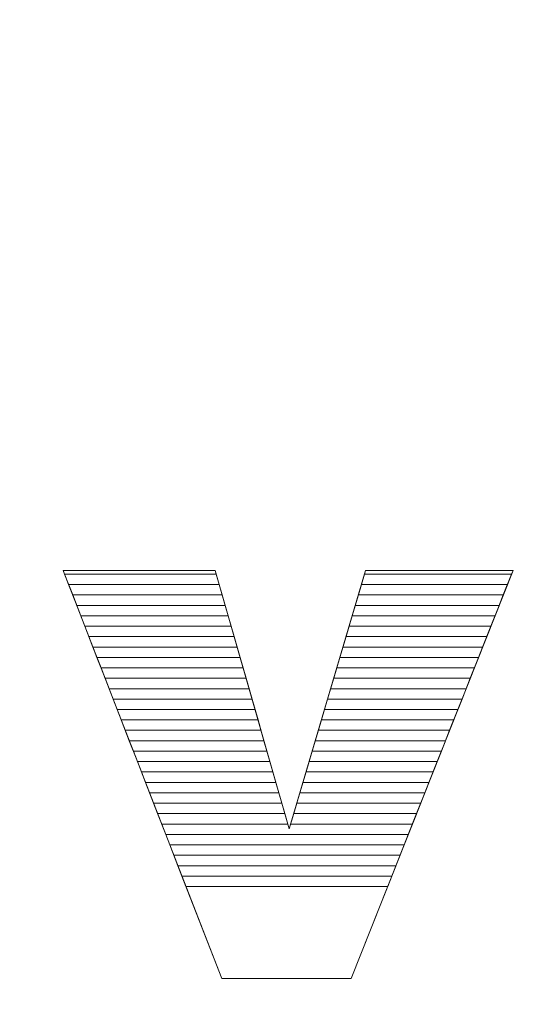
# Model space of a CAD drawing. Units: millimetres. Extents: x 2879 to 9660, y 612 to 6802.
# Drawn here: x 7882 to 7933, y 1189 to 1289 of the extents above; entities that cross this region are included whole.
import ezdxf

# ---------------------------------------------------------------- set-up
doc = ezdxf.new("R2010")
doc.units = ezdxf.units.MM
doc.layers.add('ABAVA - Шлюзы', color=7, linetype='Continuous')

# ---------------------------------------------------------------- blocks, each defined once
blk = doc.blocks.new('Prestige Light glass 27mm - top')
at = {"layer": 'ABAVA - Шлюзы'}
blk.add_circle((61310.287, -23520.016), 525, dxfattribs=at)
at = {"layer": 'ABAVA - Шлюзы', "color": 253, "lineweight": 0}
blk.add_open_spline([(61261.423, -23515.063), (61261.423, -23515.063), (61276.965, -23515.063), (61276.965, -23515.063), (61276.965, -23515.063), (61276.965, -23515.063), (61284.523, -23541.477), (61284.523, -23541.477), (61284.523, -23541.477), (61284.523, -23541.477), (61292.331, -23515.063), (61292.331, -23515.063), (61292.331, -23515.063), (61292.331, -23515.063), (61307.397, -23515.063), (61307.397, -23515.063), (61307.397, -23515.063), (61307.397, -23515.063), (61290.854, -23556.755), (61290.854, -23556.755), (61290.854, -23556.755), (61290.854, -23556.755), (61277.628, -23556.755), (61277.628, -23556.755), (61277.628, -23556.755), (61277.628, -23556.755), (61261.423, -23515.063), (61261.423, -23515.063)], degree=3, knots=[0, 0, 0, 0, 0.1428571, 0.1428571, 0.1428571, 0.1428571, 0.2857143, 0.2857143, 0.2857143, 0.2857143, 0.4285714, 0.4285714, 0.4285714, 0.4285714, 0.5714286, 0.5714286, 0.5714286, 0.5714286, 0.7142857, 0.7142857, 0.7142857, 0.7142857, 0.8571429, 0.8571429, 0.8571429, 0.8571429, 1, 1, 1, 1], dxfattribs=at)
at = {"layer": 'ABAVA - Шлюзы', "color": 41, "lineweight": 0}
for points in [[(61277.381, -23516.517), (61277.381, -23516.517), (61261.988, -23516.517), (61261.988, -23516.517), (61261.988, -23516.517), (61261.988, -23516.517), (61261.423, -23515.063), (61261.423, -23515.063), (61261.423, -23515.063), (61261.423, -23515.063), (61276.965, -23515.063), (61276.965, -23515.063), (61276.965, -23515.063), (61276.965, -23515.063), (61277.381, -23516.517), (61277.381, -23516.517)], [(61277.077, -23515.454), (61277.077, -23515.454), (61261.575, -23515.454), (61261.575, -23515.454), (61261.575, -23515.454), (61261.575, -23515.454), (61261.423, -23515.063), (61261.423, -23515.063), (61261.423, -23515.063), (61261.423, -23515.063), (61276.965, -23515.063), (61276.965, -23515.063), (61276.965, -23515.063), (61276.965, -23515.063), (61277.077, -23515.454), (61277.077, -23515.454)], [(61277.685, -23517.58), (61277.685, -23517.58), (61262.401, -23517.58), (61262.401, -23517.58), (61262.401, -23517.58), (61262.401, -23517.58), (61261.575, -23515.454), (61261.575, -23515.454), (61261.575, -23515.454), (61261.575, -23515.454), (61277.077, -23515.454), (61277.077, -23515.454), (61277.077, -23515.454), (61277.077, -23515.454), (61277.685, -23517.58), (61277.685, -23517.58)], [(61306.398, -23517.58), (61306.398, -23517.58), (61291.587, -23517.58), (61291.587, -23517.58), (61291.587, -23517.58), (61291.587, -23517.58), (61292.215, -23515.454), (61292.215, -23515.454), (61292.215, -23515.454), (61292.215, -23515.454), (61307.242, -23515.454), (61307.242, -23515.454), (61307.242, -23515.454), (61307.242, -23515.454), (61306.398, -23517.58), (61306.398, -23517.58)], [(61306.82, -23516.517), (61306.82, -23516.517), (61291.901, -23516.517), (61291.901, -23516.517), (61291.901, -23516.517), (61291.901, -23516.517), (61292.331, -23515.063), (61292.331, -23515.063), (61292.331, -23515.063), (61292.331, -23515.063), (61307.397, -23515.063), (61307.397, -23515.063), (61307.397, -23515.063), (61307.397, -23515.063), (61306.82, -23516.517), (61306.82, -23516.517)], [(61307.242, -23515.454), (61307.242, -23515.454), (61292.215, -23515.454), (61292.215, -23515.454), (61292.215, -23515.454), (61292.215, -23515.454), (61292.331, -23515.063), (61292.331, -23515.063), (61292.331, -23515.063), (61292.331, -23515.063), (61307.397, -23515.063), (61307.397, -23515.063), (61307.397, -23515.063), (61307.397, -23515.063), (61307.242, -23515.454), (61307.242, -23515.454)], [(61277.99, -23518.644), (61277.99, -23518.644), (61262.815, -23518.644), (61262.815, -23518.644), (61262.815, -23518.644), (61262.815, -23518.644), (61261.988, -23516.517), (61261.988, -23516.517), (61261.988, -23516.517), (61261.988, -23516.517), (61277.381, -23516.517), (61277.381, -23516.517), (61277.381, -23516.517), (61277.381, -23516.517), (61277.99, -23518.644), (61277.99, -23518.644)], [(61305.976, -23518.644), (61305.976, -23518.644), (61291.272, -23518.644), (61291.272, -23518.644), (61291.272, -23518.644), (61291.272, -23518.644), (61291.901, -23516.517), (61291.901, -23516.517), (61291.901, -23516.517), (61291.901, -23516.517), (61306.82, -23516.517), (61306.82, -23516.517), (61306.82, -23516.517), (61306.82, -23516.517), (61305.976, -23518.644), (61305.976, -23518.644)], [(61278.294, -23519.707), (61278.294, -23519.707), (61263.228, -23519.707), (61263.228, -23519.707), (61263.228, -23519.707), (61263.228, -23519.707), (61262.401, -23517.58), (61262.401, -23517.58), (61262.401, -23517.58), (61262.401, -23517.58), (61277.685, -23517.58), (61277.685, -23517.58), (61277.685, -23517.58), (61277.685, -23517.58), (61278.294, -23519.707), (61278.294, -23519.707)], [(61305.554, -23519.707), (61305.554, -23519.707), (61290.958, -23519.707), (61290.958, -23519.707), (61290.958, -23519.707), (61290.958, -23519.707), (61291.587, -23517.58), (61291.587, -23517.58), (61291.587, -23517.58), (61291.587, -23517.58), (61306.398, -23517.58), (61306.398, -23517.58), (61306.398, -23517.58), (61306.398, -23517.58), (61305.554, -23519.707), (61305.554, -23519.707)], [(61278.598, -23520.77), (61278.598, -23520.77), (61263.641, -23520.77), (61263.641, -23520.77), (61263.641, -23520.77), (61263.641, -23520.77), (61262.815, -23518.644), (61262.815, -23518.644), (61262.815, -23518.644), (61262.815, -23518.644), (61277.99, -23518.644), (61277.99, -23518.644), (61277.99, -23518.644), (61277.99, -23518.644), (61278.598, -23520.77), (61278.598, -23520.77)], [(61305.133, -23520.77), (61305.133, -23520.77), (61290.644, -23520.77), (61290.644, -23520.77), (61290.644, -23520.77), (61290.644, -23520.77), (61291.272, -23518.644), (61291.272, -23518.644), (61291.272, -23518.644), (61291.272, -23518.644), (61305.976, -23518.644), (61305.976, -23518.644), (61305.976, -23518.644), (61305.976, -23518.644), (61305.133, -23520.77), (61305.133, -23520.77)], [(61278.902, -23521.834), (61278.902, -23521.834), (61264.055, -23521.834), (61264.055, -23521.834), (61264.055, -23521.834), (61264.055, -23521.834), (61263.228, -23519.707), (61263.228, -23519.707), (61263.228, -23519.707), (61263.228, -23519.707), (61278.294, -23519.707), (61278.294, -23519.707), (61278.294, -23519.707), (61278.294, -23519.707), (61278.902, -23521.834), (61278.902, -23521.834)], [(61304.71, -23521.834), (61304.71, -23521.834), (61290.329, -23521.834), (61290.329, -23521.834), (61290.329, -23521.834), (61290.329, -23521.834), (61290.958, -23519.707), (61290.958, -23519.707), (61290.958, -23519.707), (61290.958, -23519.707), (61305.554, -23519.707), (61305.554, -23519.707), (61305.554, -23519.707), (61305.554, -23519.707), (61304.71, -23521.834), (61304.71, -23521.834)], [(61279.207, -23522.897), (61279.207, -23522.897), (61264.468, -23522.897), (61264.468, -23522.897), (61264.468, -23522.897), (61264.468, -23522.897), (61263.641, -23520.77), (61263.641, -23520.77), (61263.641, -23520.77), (61263.641, -23520.77), (61278.598, -23520.77), (61278.598, -23520.77), (61278.598, -23520.77), (61278.598, -23520.77), (61279.207, -23522.897), (61279.207, -23522.897)], [(61304.289, -23522.897), (61304.289, -23522.897), (61290.015, -23522.897), (61290.015, -23522.897), (61290.015, -23522.897), (61290.015, -23522.897), (61290.644, -23520.77), (61290.644, -23520.77), (61290.644, -23520.77), (61290.644, -23520.77), (61305.133, -23520.77), (61305.133, -23520.77), (61305.133, -23520.77), (61305.133, -23520.77), (61304.289, -23522.897), (61304.289, -23522.897)], [(61279.511, -23523.961), (61279.511, -23523.961), (61264.882, -23523.961), (61264.882, -23523.961), (61264.882, -23523.961), (61264.882, -23523.961), (61264.055, -23521.834), (61264.055, -23521.834), (61264.055, -23521.834), (61264.055, -23521.834), (61278.902, -23521.834), (61278.902, -23521.834), (61278.902, -23521.834), (61278.902, -23521.834), (61279.511, -23523.961), (61279.511, -23523.961)], [(61303.866, -23523.961), (61303.866, -23523.961), (61289.701, -23523.961), (61289.701, -23523.961), (61289.701, -23523.961), (61289.701, -23523.961), (61290.329, -23521.834), (61290.329, -23521.834), (61290.329, -23521.834), (61290.329, -23521.834), (61304.71, -23521.834), (61304.71, -23521.834), (61304.71, -23521.834), (61304.71, -23521.834), (61303.866, -23523.961), (61303.866, -23523.961)], [(61279.815, -23525.024), (61279.815, -23525.024), (61265.295, -23525.024), (61265.295, -23525.024), (61265.295, -23525.024), (61265.295, -23525.024), (61264.468, -23522.897), (61264.468, -23522.897), (61264.468, -23522.897), (61264.468, -23522.897), (61279.207, -23522.897), (61279.207, -23522.897), (61279.207, -23522.897), (61279.207, -23522.897), (61279.815, -23525.024), (61279.815, -23525.024)], [(61303.445, -23525.024), (61303.445, -23525.024), (61289.387, -23525.024), (61289.387, -23525.024), (61289.387, -23525.024), (61289.387, -23525.024), (61290.015, -23522.897), (61290.015, -23522.897), (61290.015, -23522.897), (61290.015, -23522.897), (61304.289, -23522.897), (61304.289, -23522.897), (61304.289, -23522.897), (61304.289, -23522.897), (61303.445, -23525.024), (61303.445, -23525.024)], [(61280.119, -23526.087), (61280.119, -23526.087), (61265.708, -23526.087), (61265.708, -23526.087), (61265.708, -23526.087), (61265.708, -23526.087), (61264.882, -23523.961), (61264.882, -23523.961), (61264.882, -23523.961), (61264.882, -23523.961), (61279.511, -23523.961), (61279.511, -23523.961), (61279.511, -23523.961), (61279.511, -23523.961), (61280.119, -23526.087), (61280.119, -23526.087)], [(61303.023, -23526.087), (61303.023, -23526.087), (61289.072, -23526.087), (61289.072, -23526.087), (61289.072, -23526.087), (61289.072, -23526.087), (61289.701, -23523.961), (61289.701, -23523.961), (61289.701, -23523.961), (61289.701, -23523.961), (61303.866, -23523.961), (61303.866, -23523.961), (61303.866, -23523.961), (61303.866, -23523.961), (61303.023, -23526.087), (61303.023, -23526.087)], [(61280.424, -23527.151), (61280.424, -23527.151), (61266.121, -23527.151), (61266.121, -23527.151), (61266.121, -23527.151), (61266.121, -23527.151), (61265.295, -23525.024), (61265.295, -23525.024), (61265.295, -23525.024), (61265.295, -23525.024), (61279.815, -23525.024), (61279.815, -23525.024), (61279.815, -23525.024), (61279.815, -23525.024), (61280.424, -23527.151), (61280.424, -23527.151)], [(61302.601, -23527.151), (61302.601, -23527.151), (61288.758, -23527.151), (61288.758, -23527.151), (61288.758, -23527.151), (61288.758, -23527.151), (61289.387, -23525.024), (61289.387, -23525.024), (61289.387, -23525.024), (61289.387, -23525.024), (61303.445, -23525.024), (61303.445, -23525.024), (61303.445, -23525.024), (61303.445, -23525.024), (61302.601, -23527.151), (61302.601, -23527.151)], [(61280.728, -23528.214), (61280.728, -23528.214), (61266.535, -23528.214), (61266.535, -23528.214), (61266.535, -23528.214), (61266.535, -23528.214), (61265.708, -23526.087), (61265.708, -23526.087), (61265.708, -23526.087), (61265.708, -23526.087), (61280.119, -23526.087), (61280.119, -23526.087), (61280.119, -23526.087), (61280.119, -23526.087), (61280.728, -23528.214), (61280.728, -23528.214)], [(61302.179, -23528.214), (61302.179, -23528.214), (61288.444, -23528.214), (61288.444, -23528.214), (61288.444, -23528.214), (61288.444, -23528.214), (61289.072, -23526.087), (61289.072, -23526.087), (61289.072, -23526.087), (61289.072, -23526.087), (61303.023, -23526.087), (61303.023, -23526.087), (61303.023, -23526.087), (61303.023, -23526.087), (61302.179, -23528.214), (61302.179, -23528.214)], [(61281.032, -23529.277), (61281.032, -23529.277), (61266.948, -23529.277), (61266.948, -23529.277), (61266.948, -23529.277), (61266.948, -23529.277), (61266.121, -23527.151), (61266.121, -23527.151), (61266.121, -23527.151), (61266.121, -23527.151), (61280.424, -23527.151), (61280.424, -23527.151), (61280.424, -23527.151), (61280.424, -23527.151), (61281.032, -23529.277), (61281.032, -23529.277)], [(61301.757, -23529.277), (61301.757, -23529.277), (61288.129, -23529.277), (61288.129, -23529.277), (61288.129, -23529.277), (61288.129, -23529.277), (61288.758, -23527.151), (61288.758, -23527.151), (61288.758, -23527.151), (61288.758, -23527.151), (61302.601, -23527.151), (61302.601, -23527.151), (61302.601, -23527.151), (61302.601, -23527.151), (61301.757, -23529.277), (61301.757, -23529.277)], [(61281.337, -23530.341), (61281.337, -23530.341), (61267.361, -23530.341), (61267.361, -23530.341), (61267.361, -23530.341), (61267.361, -23530.341), (61266.535, -23528.214), (61266.535, -23528.214), (61266.535, -23528.214), (61266.535, -23528.214), (61280.728, -23528.214), (61280.728, -23528.214), (61280.728, -23528.214), (61280.728, -23528.214), (61281.337, -23530.341), (61281.337, -23530.341)], [(61301.335, -23530.341), (61301.335, -23530.341), (61287.815, -23530.341), (61287.815, -23530.341), (61287.815, -23530.341), (61287.815, -23530.341), (61288.444, -23528.214), (61288.444, -23528.214), (61288.444, -23528.214), (61288.444, -23528.214), (61302.179, -23528.214), (61302.179, -23528.214), (61302.179, -23528.214), (61302.179, -23528.214), (61301.335, -23530.341), (61301.335, -23530.341)], [(61281.641, -23531.404), (61281.641, -23531.404), (61267.774, -23531.404), (61267.774, -23531.404), (61267.774, -23531.404), (61267.774, -23531.404), (61266.948, -23529.277), (61266.948, -23529.277), (61266.948, -23529.277), (61266.948, -23529.277), (61281.032, -23529.277), (61281.032, -23529.277), (61281.032, -23529.277), (61281.032, -23529.277), (61281.641, -23531.404), (61281.641, -23531.404)], [(61300.913, -23531.404), (61300.913, -23531.404), (61287.501, -23531.404), (61287.501, -23531.404), (61287.501, -23531.404), (61287.501, -23531.404), (61288.129, -23529.277), (61288.129, -23529.277), (61288.129, -23529.277), (61288.129, -23529.277), (61301.757, -23529.277), (61301.757, -23529.277), (61301.757, -23529.277), (61301.757, -23529.277), (61300.913, -23531.404), (61300.913, -23531.404)], [(61281.945, -23532.467), (61281.945, -23532.467), (61268.188, -23532.467), (61268.188, -23532.467), (61268.188, -23532.467), (61268.188, -23532.467), (61267.361, -23530.341), (61267.361, -23530.341), (61267.361, -23530.341), (61267.361, -23530.341), (61281.337, -23530.341), (61281.337, -23530.341), (61281.337, -23530.341), (61281.337, -23530.341), (61281.945, -23532.467), (61281.945, -23532.467)], [(61300.491, -23532.467), (61300.491, -23532.467), (61287.186, -23532.467), (61287.186, -23532.467), (61287.186, -23532.467), (61287.186, -23532.467), (61287.815, -23530.341), (61287.815, -23530.341), (61287.815, -23530.341), (61287.815, -23530.341), (61301.335, -23530.341), (61301.335, -23530.341), (61301.335, -23530.341), (61301.335, -23530.341), (61300.491, -23532.467), (61300.491, -23532.467)]]:
    blk.add_open_spline(points, degree=3, knots=[0, 0, 0, 0, 0.25, 0.25, 0.25, 0.25, 0.5, 0.5, 0.5, 0.5, 0.75, 0.75, 0.75, 0.75, 1, 1, 1, 1], dxfattribs=at)
at = {"layer": 'ABAVA - Шлюзы', "color": 53, "lineweight": 0}
for points in [[(61282.249, -23533.531), (61282.249, -23533.531), (61268.601, -23533.531), (61268.601, -23533.531), (61268.601, -23533.531), (61268.601, -23533.531), (61267.774, -23531.404), (61267.774, -23531.404), (61267.774, -23531.404), (61267.774, -23531.404), (61281.641, -23531.404), (61281.641, -23531.404), (61281.641, -23531.404), (61281.641, -23531.404), (61282.249, -23533.531), (61282.249, -23533.531)], [(61300.069, -23533.531), (61300.069, -23533.531), (61286.872, -23533.531), (61286.872, -23533.531), (61286.872, -23533.531), (61286.872, -23533.531), (61287.501, -23531.404), (61287.501, -23531.404), (61287.501, -23531.404), (61287.501, -23531.404), (61300.913, -23531.404), (61300.913, -23531.404), (61300.913, -23531.404), (61300.913, -23531.404), (61300.069, -23533.531), (61300.069, -23533.531)], [(61282.554, -23534.594), (61282.554, -23534.594), (61269.014, -23534.594), (61269.014, -23534.594), (61269.014, -23534.594), (61269.014, -23534.594), (61268.188, -23532.467), (61268.188, -23532.467), (61268.188, -23532.467), (61268.188, -23532.467), (61281.945, -23532.467), (61281.945, -23532.467), (61281.945, -23532.467), (61281.945, -23532.467), (61282.554, -23534.594), (61282.554, -23534.594)], [(61299.647, -23534.594), (61299.647, -23534.594), (61286.558, -23534.594), (61286.558, -23534.594), (61286.558, -23534.594), (61286.558, -23534.594), (61287.186, -23532.467), (61287.186, -23532.467), (61287.186, -23532.467), (61287.186, -23532.467), (61300.491, -23532.467), (61300.491, -23532.467), (61300.491, -23532.467), (61300.491, -23532.467), (61299.647, -23534.594), (61299.647, -23534.594)], [(61282.858, -23535.658), (61282.858, -23535.658), (61269.428, -23535.658), (61269.428, -23535.658), (61269.428, -23535.658), (61269.428, -23535.658), (61268.601, -23533.531), (61268.601, -23533.531), (61268.601, -23533.531), (61268.601, -23533.531), (61282.249, -23533.531), (61282.249, -23533.531), (61282.249, -23533.531), (61282.249, -23533.531), (61282.858, -23535.658), (61282.858, -23535.658)], [(61299.225, -23535.658), (61299.225, -23535.658), (61286.243, -23535.658), (61286.243, -23535.658), (61286.243, -23535.658), (61286.243, -23535.658), (61286.872, -23533.531), (61286.872, -23533.531), (61286.872, -23533.531), (61286.872, -23533.531), (61300.069, -23533.531), (61300.069, -23533.531), (61300.069, -23533.531), (61300.069, -23533.531), (61299.225, -23535.658), (61299.225, -23535.658)], [(61283.162, -23536.721), (61283.162, -23536.721), (61269.841, -23536.721), (61269.841, -23536.721), (61269.841, -23536.721), (61269.841, -23536.721), (61269.014, -23534.594), (61269.014, -23534.594), (61269.014, -23534.594), (61269.014, -23534.594), (61282.554, -23534.594), (61282.554, -23534.594), (61282.554, -23534.594), (61282.554, -23534.594), (61283.162, -23536.721), (61283.162, -23536.721)], [(61298.803, -23536.721), (61298.803, -23536.721), (61285.929, -23536.721), (61285.929, -23536.721), (61285.929, -23536.721), (61285.929, -23536.721), (61286.558, -23534.594), (61286.558, -23534.594), (61286.558, -23534.594), (61286.558, -23534.594), (61299.647, -23534.594), (61299.647, -23534.594), (61299.647, -23534.594), (61299.647, -23534.594), (61298.803, -23536.721), (61298.803, -23536.721)]]:
    blk.add_open_spline(points, degree=3, knots=[0, 0, 0, 0, 0.25, 0.25, 0.25, 0.25, 0.5, 0.5, 0.5, 0.5, 0.75, 0.75, 0.75, 0.75, 1, 1, 1, 1], dxfattribs=at)
at = {"layer": 'ABAVA - Шлюзы', "color": 40, "lineweight": 0}
for points, knots in [([(61283.466, -23537.784), (61283.466, -23537.784), (61270.254, -23537.784), (61270.254, -23537.784), (61270.254, -23537.784), (61270.254, -23537.784), (61269.428, -23535.658), (61269.428, -23535.658), (61269.428, -23535.658), (61269.428, -23535.658), (61282.858, -23535.658), (61282.858, -23535.658), (61282.858, -23535.658), (61282.858, -23535.658), (61283.466, -23537.784), (61283.466, -23537.784)], [0, 0, 0, 0, 0.25, 0.25, 0.25, 0.25, 0.5, 0.5, 0.5, 0.5, 0.75, 0.75, 0.75, 0.75, 1, 1, 1, 1]), ([(61298.382, -23537.784), (61298.382, -23537.784), (61285.615, -23537.784), (61285.615, -23537.784), (61285.615, -23537.784), (61285.615, -23537.784), (61286.243, -23535.658), (61286.243, -23535.658), (61286.243, -23535.658), (61286.243, -23535.658), (61299.225, -23535.658), (61299.225, -23535.658), (61299.225, -23535.658), (61299.225, -23535.658), (61298.382, -23537.784), (61298.382, -23537.784)], [0, 0, 0, 0, 0.25, 0.25, 0.25, 0.25, 0.5, 0.5, 0.5, 0.5, 0.75, 0.75, 0.75, 0.75, 1, 1, 1, 1]), ([(61283.771, -23538.848), (61283.771, -23538.848), (61270.668, -23538.848), (61270.668, -23538.848), (61270.668, -23538.848), (61270.668, -23538.848), (61269.841, -23536.721), (61269.841, -23536.721), (61269.841, -23536.721), (61269.841, -23536.721), (61283.162, -23536.721), (61283.162, -23536.721), (61283.162, -23536.721), (61283.162, -23536.721), (61283.771, -23538.848), (61283.771, -23538.848)], [0, 0, 0, 0, 0.25, 0.25, 0.25, 0.25, 0.5, 0.5, 0.5, 0.5, 0.75, 0.75, 0.75, 0.75, 1, 1, 1, 1]), ([(61297.959, -23538.848), (61297.959, -23538.848), (61285.3, -23538.848), (61285.3, -23538.848), (61285.3, -23538.848), (61285.3, -23538.848), (61285.929, -23536.721), (61285.929, -23536.721), (61285.929, -23536.721), (61285.929, -23536.721), (61298.803, -23536.721), (61298.803, -23536.721), (61298.803, -23536.721), (61298.803, -23536.721), (61297.959, -23538.848), (61297.959, -23538.848)], [0, 0, 0, 0, 0.25, 0.25, 0.25, 0.25, 0.5, 0.5, 0.5, 0.5, 0.75, 0.75, 0.75, 0.75, 1, 1, 1, 1]), ([(61284.075, -23539.911), (61284.075, -23539.911), (61271.081, -23539.911), (61271.081, -23539.911), (61271.081, -23539.911), (61271.081, -23539.911), (61270.254, -23537.784), (61270.254, -23537.784), (61270.254, -23537.784), (61270.254, -23537.784), (61283.466, -23537.784), (61283.466, -23537.784), (61283.466, -23537.784), (61283.466, -23537.784), (61284.075, -23539.911), (61284.075, -23539.911)], [0, 0, 0, 0, 0.25, 0.25, 0.25, 0.25, 0.5, 0.5, 0.5, 0.5, 0.75, 0.75, 0.75, 0.75, 1, 1, 1, 1]), ([(61297.538, -23539.911), (61297.538, -23539.911), (61284.986, -23539.911), (61284.986, -23539.911), (61284.986, -23539.911), (61284.986, -23539.911), (61285.615, -23537.784), (61285.615, -23537.784), (61285.615, -23537.784), (61285.615, -23537.784), (61298.382, -23537.784), (61298.382, -23537.784), (61298.382, -23537.784), (61298.382, -23537.784), (61297.538, -23539.911), (61297.538, -23539.911)], [0, 0, 0, 0, 0.25, 0.25, 0.25, 0.25, 0.5, 0.5, 0.5, 0.5, 0.75, 0.75, 0.75, 0.75, 1, 1, 1, 1]), ([(61284.379, -23540.974), (61284.379, -23540.974), (61271.494, -23540.974), (61271.494, -23540.974), (61271.494, -23540.974), (61271.494, -23540.974), (61270.668, -23538.848), (61270.668, -23538.848), (61270.668, -23538.848), (61270.668, -23538.848), (61283.771, -23538.848), (61283.771, -23538.848), (61283.771, -23538.848), (61283.771, -23538.848), (61284.379, -23540.974), (61284.379, -23540.974)], [0, 0, 0, 0, 0.25, 0.25, 0.25, 0.25, 0.5, 0.5, 0.5, 0.5, 0.75, 0.75, 0.75, 0.75, 1, 1, 1, 1]), ([(61297.116, -23540.974), (61297.116, -23540.974), (61284.672, -23540.974), (61284.672, -23540.974), (61284.672, -23540.974), (61284.672, -23540.974), (61285.3, -23538.848), (61285.3, -23538.848), (61285.3, -23538.848), (61285.3, -23538.848), (61297.959, -23538.848), (61297.959, -23538.848), (61297.959, -23538.848), (61297.959, -23538.848), (61297.116, -23540.974), (61297.116, -23540.974)], [0, 0, 0, 0, 0.25, 0.25, 0.25, 0.25, 0.5, 0.5, 0.5, 0.5, 0.75, 0.75, 0.75, 0.75, 1, 1, 1, 1]), ([(61296.694, -23542.038), (61296.694, -23542.038), (61271.908, -23542.038), (61271.908, -23542.038), (61271.908, -23542.038), (61271.908, -23542.038), (61271.081, -23539.911), (61271.081, -23539.911), (61271.081, -23539.911), (61271.081, -23539.911), (61284.075, -23539.911), (61284.075, -23539.911), (61284.075, -23539.911), (61284.075, -23539.911), (61284.523, -23541.477), (61284.523, -23541.477), (61284.523, -23541.477), (61284.523, -23541.477), (61284.986, -23539.911), (61284.986, -23539.911), (61284.986, -23539.911), (61284.986, -23539.911), (61297.538, -23539.911), (61297.538, -23539.911), (61297.538, -23539.911), (61297.538, -23539.911), (61296.694, -23542.038), (61296.694, -23542.038)], [0, 0, 0, 0, 0.1428571, 0.1428571, 0.1428571, 0.1428571, 0.2857143, 0.2857143, 0.2857143, 0.2857143, 0.4285714, 0.4285714, 0.4285714, 0.4285714, 0.5714286, 0.5714286, 0.5714286, 0.5714286, 0.7142857, 0.7142857, 0.7142857, 0.7142857, 0.8571429, 0.8571429, 0.8571429, 0.8571429, 1, 1, 1, 1]), ([(61296.272, -23543.101), (61296.272, -23543.101), (61272.321, -23543.101), (61272.321, -23543.101), (61272.321, -23543.101), (61272.321, -23543.101), (61271.494, -23540.974), (61271.494, -23540.974), (61271.494, -23540.974), (61271.494, -23540.974), (61284.379, -23540.974), (61284.379, -23540.974), (61284.379, -23540.974), (61284.379, -23540.974), (61284.523, -23541.477), (61284.523, -23541.477), (61284.523, -23541.477), (61284.523, -23541.477), (61284.672, -23540.974), (61284.672, -23540.974), (61284.672, -23540.974), (61284.672, -23540.974), (61297.116, -23540.974), (61297.116, -23540.974), (61297.116, -23540.974), (61297.116, -23540.974), (61296.272, -23543.101), (61296.272, -23543.101)], [0, 0, 0, 0, 0.1428571, 0.1428571, 0.1428571, 0.1428571, 0.2857143, 0.2857143, 0.2857143, 0.2857143, 0.4285714, 0.4285714, 0.4285714, 0.4285714, 0.5714286, 0.5714286, 0.5714286, 0.5714286, 0.7142857, 0.7142857, 0.7142857, 0.7142857, 0.8571429, 0.8571429, 0.8571429, 0.8571429, 1, 1, 1, 1]), ([(61295.85, -23544.164), (61295.85, -23544.164), (61272.734, -23544.164), (61272.734, -23544.164), (61272.734, -23544.164), (61272.734, -23544.164), (61271.908, -23542.038), (61271.908, -23542.038), (61271.908, -23542.038), (61271.908, -23542.038), (61296.694, -23542.038), (61296.694, -23542.038), (61296.694, -23542.038), (61296.694, -23542.038), (61295.85, -23544.164), (61295.85, -23544.164)], [0, 0, 0, 0, 0.25, 0.25, 0.25, 0.25, 0.5, 0.5, 0.5, 0.5, 0.75, 0.75, 0.75, 0.75, 1, 1, 1, 1]), ([(61295.428, -23545.228), (61295.428, -23545.228), (61273.148, -23545.228), (61273.148, -23545.228), (61273.148, -23545.228), (61273.148, -23545.228), (61272.321, -23543.101), (61272.321, -23543.101), (61272.321, -23543.101), (61272.321, -23543.101), (61296.272, -23543.101), (61296.272, -23543.101), (61296.272, -23543.101), (61296.272, -23543.101), (61295.428, -23545.228), (61295.428, -23545.228)], [0, 0, 0, 0, 0.25, 0.25, 0.25, 0.25, 0.5, 0.5, 0.5, 0.5, 0.75, 0.75, 0.75, 0.75, 1, 1, 1, 1]), ([(61295.006, -23546.291), (61295.006, -23546.291), (61273.561, -23546.291), (61273.561, -23546.291), (61273.561, -23546.291), (61273.561, -23546.291), (61272.734, -23544.164), (61272.734, -23544.164), (61272.734, -23544.164), (61272.734, -23544.164), (61295.85, -23544.164), (61295.85, -23544.164), (61295.85, -23544.164), (61295.85, -23544.164), (61295.006, -23546.291), (61295.006, -23546.291)], [0, 0, 0, 0, 0.25, 0.25, 0.25, 0.25, 0.5, 0.5, 0.5, 0.5, 0.75, 0.75, 0.75, 0.75, 1, 1, 1, 1]), ([(61294.584, -23547.355), (61294.584, -23547.355), (61273.974, -23547.355), (61273.974, -23547.355), (61273.974, -23547.355), (61273.974, -23547.355), (61273.148, -23545.228), (61273.148, -23545.228), (61273.148, -23545.228), (61273.148, -23545.228), (61295.428, -23545.228), (61295.428, -23545.228), (61295.428, -23545.228), (61295.428, -23545.228), (61294.584, -23547.355), (61294.584, -23547.355)], [0, 0, 0, 0, 0.25, 0.25, 0.25, 0.25, 0.5, 0.5, 0.5, 0.5, 0.75, 0.75, 0.75, 0.75, 1, 1, 1, 1]), ([(61273.561, -23546.291), (61273.561, -23546.291), (61295.006, -23546.291), (61295.006, -23546.291), (61295.006, -23546.291), (61295.006, -23546.291), (61290.854, -23556.755), (61290.854, -23556.755), (61290.854, -23556.755), (61290.854, -23556.755), (61277.628, -23556.755), (61277.628, -23556.755), (61277.628, -23556.755), (61277.628, -23556.755), (61273.561, -23546.291), (61273.561, -23546.291)], [0, 0, 0, 0, 0.25, 0.25, 0.25, 0.25, 0.5, 0.5, 0.5, 0.5, 0.75, 0.75, 0.75, 0.75, 1, 1, 1, 1])]:
    blk.add_open_spline(points, degree=3, knots=knots, dxfattribs=at)

msp = doc.modelspace()

# ---------------------------------------------------------------- block references
msp.add_blockref('Prestige Light glass 27mm - top', (-53375.25, 24748.26))

doc.saveas('drawing.dxf')
